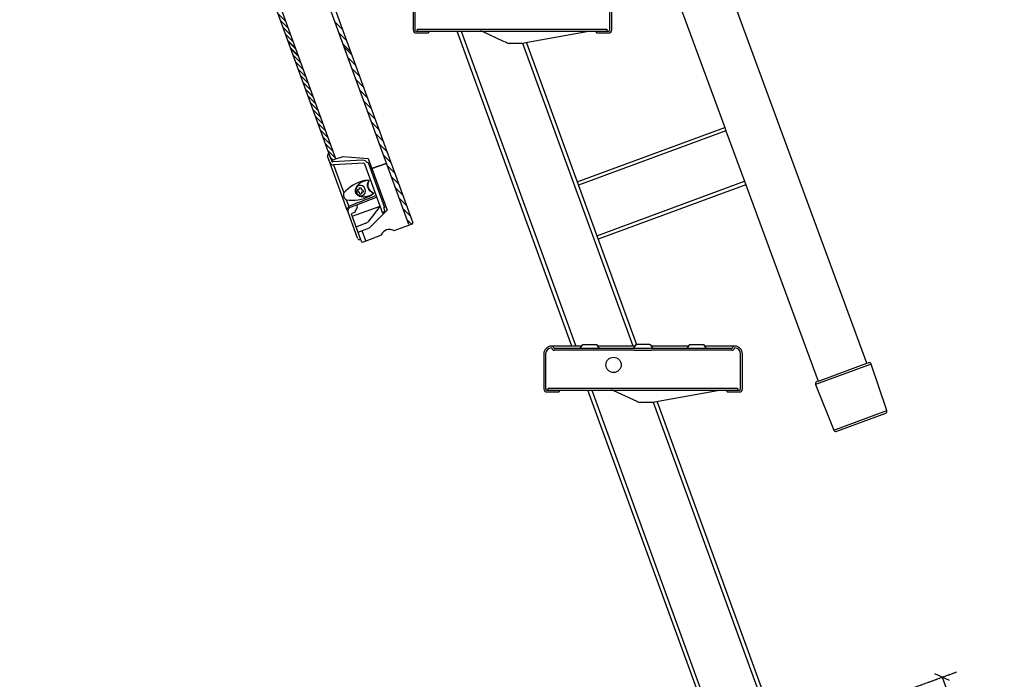
# Model space of a CAD drawing. Units: inches. Extents: x 0 to 15467, y 0 to 4113.
# Drawn here: x 958 to 1602, y 1763 to 2194 of the extents above; entities that cross this region are included whole.
import ezdxf

# ---------------------------------------------------------------- set-up
doc = ezdxf.new("R2010")
doc.units = ezdxf.units.IN
doc.header["$MEASUREMENT"] = 0
doc.linetypes.add('HIDDEN', pattern=[0.375, 0.25, -0.125])
doc.layers.get('Defpoints').update_dxf_attribs({"lineweight": 9})
doc.layers.add('CONSTRUCTION', color=40, linetype='Continuous', lineweight=20)
doc.layers.add('FAKRO TEXT', color=80, linetype='Continuous', lineweight=9)
doc.layers.add('FAKRO LOFT LADDERS', color=7, linetype='Continuous')
doc.styles.add('FAKRO', font='arial.ttf')
doc.styles.get("Standard").update_dxf_attribs({"font": 'arial.ttf'})
doc.dimstyles.new('FAKRO US', dxfattribs={"dimscale": 5, "dimtxt": 4, "dimasz": 1.5, "dimexe": 2, "dimexo": 2, "dimgap": 0.5, "dimtad": 1, "dimdec": 0, "dimrnd": 0.1, "dimzin": 1, "dimdsep": 46, "dimtxsty": 'Standard', "dimblk": 'OBLIQUE', "dimcen": 2, "dimclrd": 3, "dimclre": 3, "dimclrt": 3, "dimadec": 0, "dimazin": 0, "dimtfac": 1, "dimtdec": 0, "dimtix": 1, "dimtmove": 2, "dimatfit": 3, "dimldrblk": 'OBLIQUE', "dimfxl": 0, "dimtolj": 1, "dimarcsym": 0})

# ---------------------------------------------------------------- blocks, each defined once
blk = doc.blocks.new('_Oblique')
at = {"color": 0, "linetype": 'ByBlock', "lineweight": -2}
blk.add_line((-0.5, -0.5), (0.5, 0.5), dxfattribs=at)
blk = doc.blocks.new('*D42')
at = {"layer": 'Defpoints', "color": 0, "transparency": 16777216}
for p in [(705.66, 3212.66), (2320.75, 1357.64), (2320.75, 348.21)]:
    blk.add_point(p, dxfattribs=at)
at = {"layer": 'FAKRO TEXT', "color": 3, "linetype": 'HIDDEN', "lineweight": -2, "transparency": 16777216}
for p, q in [((705.66, 3202.66), (705.66, 338.21)), ((2320.75, 1347.64), (2320.75, 338.21))]:
    blk.add_line(p, q, dxfattribs=at)
at = {"layer": 'FAKRO TEXT', "color": 3, "lineweight": -2, "transparency": 16777216}
blk.add_line((705.66, 348.21), (2320.75, 348.21), dxfattribs=at)
at = {"layer": 'FAKRO TEXT', "color": 3, "lineweight": -2, "transparency": 16777216, "xscale": 7.5, "yscale": 7.5, "zscale": 7.5, "rotation": 180}
blk.add_blockref('_Oblique', (705.66, 348.21), dxfattribs=at)
at = {"layer": 'FAKRO TEXT', "color": 3, "lineweight": -2, "transparency": 16777216, "xscale": 7.5, "yscale": 7.5, "zscale": 7.5}
blk.add_blockref('_Oblique', (2320.75, 348.21), dxfattribs=at)
at = {"layer": 'FAKRO TEXT', "color": 3, "transparency": 16777216, "insert": (1513.21, 361.57), "char_height": 20, "attachment_point": 5, "style": 'FAKRO'}
blk.add_mtext('\\A1;R', dxfattribs=at)
blk = doc.blocks.new('*D43')
at = {"layer": 'Defpoints', "color": 0, "transparency": 16777216}
for p in [(725.86, 3261.16), (1927.09, 424.52), (725.86, 390.2)]:
    blk.add_point(p, dxfattribs=at)
at = {"layer": 'FAKRO TEXT', "color": 3, "linetype": 'HIDDEN', "lineweight": -2, "transparency": 16777216}
for p, q in [((725.86, 3251.16), (725.86, 380.2)), ((1927.09, 414.52), (1927.09, 380.2))]:
    blk.add_line(p, q, dxfattribs=at)
at = {"layer": 'FAKRO TEXT', "color": 3, "lineweight": -2, "transparency": 16777216}
blk.add_line((1927.09, 390.2), (725.86, 390.2), dxfattribs=at)
at = {"layer": 'FAKRO TEXT', "color": 3, "lineweight": -2, "transparency": 16777216, "xscale": 7.5, "yscale": 7.5, "zscale": 7.5, "rotation": 180}
blk.add_blockref('_Oblique', (725.86, 390.2), dxfattribs=at)
at = {"layer": 'FAKRO TEXT', "color": 3, "lineweight": -2, "transparency": 16777216, "xscale": 7.5, "yscale": 7.5, "zscale": 7.5}
blk.add_blockref('_Oblique', (1927.09, 390.2), dxfattribs=at)
at = {"layer": 'FAKRO TEXT', "color": 3, "transparency": 16777216, "insert": (1326.48, 403.04), "char_height": 20, "attachment_point": 5}
blk.add_mtext('\\A1;C', dxfattribs=at)
blk = doc.blocks.new('*D45')
at = {"layer": 'Defpoints', "color": 0, "transparency": 16777216}
for p in [(1511.17, 1745.69), (1646.88, 1529.04), (1596.68, 1510.77)]:
    blk.add_point(p, dxfattribs=at)
at = {"layer": 'FAKRO TEXT', "color": 3, "linetype": 'HIDDEN', "lineweight": -2, "transparency": 16777216}
for p, q in [((1520.57, 1749.11), (1570.78, 1767.39)), ((1606.07, 1514.19), (1656.28, 1532.46))]:
    blk.add_line(p, q, dxfattribs=at)
at = {"layer": 'FAKRO TEXT', "color": 3, "lineweight": -2, "transparency": 16777216}
blk.add_line((1561.38, 1763.97), (1646.88, 1529.04), dxfattribs=at)
at = {"layer": 'FAKRO TEXT', "color": 3, "lineweight": -2, "transparency": 16777216, "xscale": 7.5, "yscale": 7.5, "zscale": 7.5}
for p, rotation in [((1561.38, 1763.97), 110.0000000000023), ((1646.88, 1529.04), 290.0000000000023)]:
    blk.add_blockref('_Oblique', p, dxfattribs=dict(at, rotation=rotation))
at = {"layer": 'FAKRO TEXT', "color": 3, "transparency": 16777216, "insert": (1616.2, 1650.9), "char_height": 20, "attachment_point": 5, "rotation": 290}
blk.add_mtext('\\A1;G', dxfattribs=at)
blk = doc.blocks.new('A$C5D9C57AA')
at = {"layer": 'FAKRO LOFT LADDERS', "linetype": 'Continuous', "ltscale": 50}
for p, q in [((77.86, 2818.07), (506.41, 1640.64)), ((80.85, 2818.63), (509.3, 1641.46)), ((455.9, 1682.91), (47.02, 2806.31)), ((458.96, 1683.27), (49.67, 2807.81)), ((426.21, 1773.26), (421.19, 1778.28)), ((427.83, 1768.81), (422.81, 1773.83)), ((463.25, 1767.97), (458.23, 1772.99)), ((429.45, 1764.36), (424.43, 1769.38)), ((465.82, 1760.91), (460.8, 1765.93)), ((431.07, 1759.92), (426.05, 1764.94)), ((432.69, 1755.47), (427.67, 1760.49)), ((432.9, 1754.89), (427.88, 1759.91)), ((434.3, 1751.02), (429.29, 1756.04)), ((434.52, 1750.44), (429.5, 1755.46)), ((468.39, 1753.86), (463.37, 1758.87)), ((469.19, 1751.66), (464.17, 1756.68)), ((436.14, 1745.99), (431.12, 1751.01)), ((437.75, 1741.55), (432.73, 1746.57)), ((471.76, 1744.6), (466.74, 1749.62)), ((439.37, 1737.1), (434.35, 1742.12)), ((474.33, 1737.54), (469.31, 1742.56)), ((440.99, 1732.65), (435.97, 1737.67)), ((442.61, 1728.2), (437.59, 1733.22)), ((476.9, 1730.48), (471.88, 1735.5)), ((444.23, 1723.76), (439.21, 1728.78)), ((479.47, 1723.42), (474.45, 1728.44)), ((445.85, 1719.31), (440.83, 1724.33)), ((482.04, 1716.36), (477.02, 1721.38)), ((447.47, 1714.86), (442.45, 1719.88)), ((449.08, 1710.42), (444.06, 1715.44)), ((484.61, 1709.3), (479.59, 1714.32)), ((450.7, 1705.97), (445.68, 1710.99)), ((452.32, 1701.52), (447.3, 1706.54)), ((453.94, 1697.08), (448.92, 1702.1)), ((487.18, 1702.24), (482.16, 1707.26)), ((455.56, 1692.63), (450.54, 1697.65)), ((489.75, 1695.18), (484.73, 1700.2)), ((457.18, 1688.18), (452.16, 1693.2)), ((458.8, 1683.73), (453.78, 1688.75)), ((492.32, 1688.12), (487.3, 1693.14)), ((455, 1681), (453.54, 1685.02)), ((454.44, 1686.94), (456.36, 1681.65)), ((457.11, 1682.59), (455.39, 1684.31)), ((456.15, 1682.24), (458.96, 1683.27)), ((476.4, 1682.41), (456.86, 1681.32)), ((458.96, 1683.27), (463.66, 1684.98)), ((463.66, 1684.98), (480.15, 1683.53)), ((480.15, 1683.53), (482.55, 1676.95)), ((494.88, 1681.06), (489.87, 1686.08)), ((463.28, 1658.25), (455, 1681)), ((477.18, 1680.45), (457.49, 1679.36)), ((457.49, 1679.36), (464.15, 1661.07)), ((477.67, 1680.13), (489.45, 1647.74)), ((480.04, 1680.93), (479.56, 1680.76)), ((480.04, 1680.93), (482.22, 1674.93)), ((481.61, 1676.61), (482.55, 1676.95)), ((482.55, 1676.95), (481.61, 1676.61)), ((482.55, 1676.95), (491.94, 1680.37)), ((491.94, 1680.37), (482.55, 1676.95)), ((482.55, 1676.95), (492.47, 1649.7)), ((497.45, 1674.01), (492.44, 1679.02)), ((482.22, 1674.93), (490.7, 1651.62)), ((500.02, 1666.95), (495, 1671.97)), ((502.59, 1659.89), (497.57, 1664.91)), ((466.21, 1650.22), (463.29, 1658.24)), ((465.76, 1656.63), (467.4, 1652.12)), ((472.56, 1653.23), (485.59, 1658.36)), ((505.16, 1652.83), (500.14, 1657.85)), ((466.88, 1648.37), (466.21, 1650.22)), ((471.63, 1652.86), (468.31, 1651.55)), ((487.68, 1652.22), (469.48, 1645.59)), ((472.4, 1650.68), (471.22, 1648.14)), ((471.63, 1652.86), (472.56, 1653.23)), ((472.92, 1651.8), (472.4, 1650.68)), ((473.08, 1652.13), (472.56, 1653.23)), ((472.92, 1651.8), (473.08, 1652.13)), ((492.47, 1649.7), (480.76, 1638)), ((487.74, 1652.06), (487.34, 1651.52)), ((487.68, 1652.22), (487.74, 1652.06)), ((490.23, 1651.45), (490.7, 1651.62)), ((490.97, 1649.41), (490.23, 1651.45)), ((490.39, 1651.5), (490.26, 1651.38)), ((507.73, 1645.77), (502.71, 1650.79)), ((473.03, 1631.46), (466.88, 1648.37)), ((471.22, 1648.14), (468.87, 1647.29)), ((468.87, 1647.29), (474.96, 1630.56)), ((489.45, 1647.74), (490.97, 1649.41)), ((508.4, 1640.61), (505.28, 1643.73)), ((480.76, 1638), (476.07, 1636.29)), ((509, 1640.82), (509.3, 1641.46)), ((476.07, 1636.29), (473.25, 1635.26)), ((474.96, 1630.56), (475.69, 1629.23)), ((478.46, 1629.71), (476.07, 1636.29)), ((478.46, 1629.71), (476.07, 1636.29))]:
    blk.add_line(p, q, dxfattribs=at)
at = {"layer": 'FAKRO LOFT LADDERS', "color": 7, "linetype": 'Continuous', "ltscale": 50}
for p, q in [((806.46, 1549.62), (590.82, 2135.18)), ((558.91, 2123.43), (713.39, 1703.97)), ((509.5, 1790.73), (509.5, 1767.73)), ((510.7, 1790.73), (510.7, 1767.73)), ((638.3, 1767.73), (638.3, 1790.73)), ((639.5, 1767.73), (639.5, 1790.73)), ((511.5, 1766.93), (519.5, 1766.93)), ((511.5, 1765.73), (519.5, 1765.73)), ((512.3, 1768.13), (636.3, 1768.13)), ((512.3, 1766.93), (512.3, 1768.13)), ((512.3, 1766.93), (636.3, 1766.93)), ((519.5, 1766.93), (519.5, 1765.73)), ((613.4, 1560.8), (538.38, 1766.93)), ((540.93, 1766.93), (615.96, 1560.8)), ((568.19, 1760.47), (555.38, 1766.46)), ((625.5, 1766.93), (581.94, 1759.01)), ((629.5, 1766.93), (637.5, 1766.93)), ((629.5, 1765.73), (629.5, 1766.93)), ((629.5, 1765.73), (637.5, 1765.73)), ((636.3, 1768.13), (636.3, 1766.93)), ((570.5, 1759.4), (568.19, 1760.47)), ((570.58, 1759.36), (570.5, 1759.4)), ((583.71, 1759.33), (655.6, 1561.8)), ((581.05, 1758.93), (572.61, 1758.93)), ((653.41, 1560.8), (581.3, 1758.93)), ((616.81, 1668.4), (713.39, 1703.97)), ((714.22, 1701.71), (617.63, 1666.14)), ((713.39, 1703.97), (714.22, 1701.71)), ((714.22, 1701.71), (726.38, 1668.68)), ((629.67, 1633.06), (726.38, 1668.68)), ((727.21, 1666.43), (630.49, 1630.81)), ((726.38, 1668.68), (727.21, 1666.43)), ((727.21, 1666.43), (774.56, 1537.87)), ((579.79, 1653.16), (579.72, 1653.14)), ((497.19, 1636.52), (509, 1640.82)), ((478.68, 1629.79), (488.37, 1633.31)), ((475.69, 1629.23), (476.33, 1628.93)), ((476.33, 1628.93), (478.68, 1629.79)), ((619.81, 1560.8), (600.01, 1560.8)), ((653.76, 1559.3), (601.94, 1559.3)), ((618.76, 1559.3), (620.51, 1561.8)), ((620.51, 1561.8), (629.51, 1561.8)), ((629.51, 1561.8), (631.26, 1559.3)), ((653.96, 1560.8), (630.21, 1560.8)), ((653.76, 1559.3), (655.51, 1561.8)), ((718.07, 1559.3), (653.76, 1559.3)), ((654.81, 1560.8), (653.96, 1560.8)), ((655.51, 1561.8), (655.68, 1561.8)), ((664.33, 1561.8), (655.68, 1561.8)), ((664.33, 1561.8), (664.51, 1561.8)), ((664.51, 1561.8), (666.26, 1559.3)), ((666.05, 1560.8), (665.21, 1560.8)), ((689.81, 1560.8), (666.05, 1560.8)), ((688.76, 1559.3), (690.51, 1561.8)), ((690.51, 1561.8), (699.51, 1561.8)), ((699.51, 1561.8), (701.26, 1559.3)), ((720.01, 1560.8), (700.21, 1560.8)), ((595.01, 1555.8), (595.01, 1532.8)), ((596.21, 1555.8), (596.21, 1532.8)), ((654.27, 1558.1), (601.94, 1558.1)), ((654.27, 1558.1), (665.74, 1558.1)), ((718.07, 1558.1), (665.74, 1558.1)), ((723.81, 1532.8), (723.81, 1555.8)), ((725.01, 1532.8), (725.01, 1555.8)), ((809.21, 1548.99), (772.88, 1535.61)), ((774.73, 1537.93), (806.3, 1549.56)), ((806.35, 1549.58), (807.31, 1549.93)), ((819.48, 1518.67), (809.21, 1548.99)), ((772.88, 1535.61), (784.72, 1505.87)), ((774.67, 1537.91), (773.72, 1537.56)), ((597.01, 1532), (605.01, 1532)), ((597.01, 1530.8), (605.01, 1530.8)), ((597.81, 1533.2), (721.81, 1533.2)), ((597.81, 1532), (597.81, 1533.2)), ((597.81, 1532), (721.81, 1532)), ((605.01, 1532), (605.01, 1530.8)), ((698.91, 1325.88), (623.88, 1532)), ((626.44, 1532), (701.46, 1325.88)), ((653.69, 1525.55), (640.88, 1531.53)), ((711.01, 1532), (667.45, 1524.08)), ((715.01, 1532), (723.01, 1532)), ((715.01, 1530.8), (715.01, 1532)), ((715.01, 1530.8), (723.01, 1530.8)), ((721.81, 1533.2), (721.81, 1532)), ((656, 1524.47), (653.69, 1525.55)), ((656.09, 1524.43), (656, 1524.47)), ((666.56, 1524), (658.12, 1524)), ((738.92, 1325.88), (666.81, 1524.01)), ((669.22, 1524.41), (741.11, 1326.88)), ((784.72, 1505.87), (819.48, 1518.67)), ((818.58, 1516.79), (786.63, 1505.02))]:
    blk.add_line(p, q, dxfattribs=at)
blk.add_circle((640.67, 1548.5), 5, dxfattribs=at)
for centre, radius, start, end in [((511.5, 1767.73), 2, 180, 270), ((511.5, 1767.73), 0.8, 180, 270), ((553.26, 1761.93), 5, 64.96702, 90), ((637.5, 1767.73), 0.8, 270, 0), ((637.5, 1767.73), 2, 270, 0), ((572.61, 1763.93), 5, 246.09674, 270), ((581.05, 1763.93), 5, 270, 280.30485), ((581.13, 1653.66), 1.5, 182.41823, 200.21765), ((494.15, 1631.16), 6, 63.81306, 156.18694), ((497.01, 1636.99), 0.5, 243.81306, 290), ((488.2, 1633.78), 0.5, 290, 336.18694), ((600.01, 1555.8), 5, 90, 180), ((600.01, 1555.8), 3.8, 90, 180), ((600.01, 1559.3), 1.5, 14.47751, 90), ((600.01, 1559.3), 0.3, 14.47751, 90), ((601.94, 1559.8), 1.7, 194.47751, 270), ((601.94, 1559.8), 0.5, 194.47751, 270), ((718.07, 1559.8), 0.5, 270, 345.52249), ((718.07, 1559.8), 1.7, 270, 345.52249), ((720.01, 1559.3), 1.5, 90, 165.52249), ((720.01, 1559.3), 0.3, 90, 165.52249), ((720.01, 1555.8), 5, 0, 90), ((720.01, 1555.8), 3.8, 0, 90), ((807.42, 1546.52), 3.24, 109.18378, 110.21791), ((807.79, 1548.51), 1.5, 18.71765, 108.69766), ((774.27, 1536.17), 1.5, 111.73763, 201.71765), ((775.85, 1534.89), 3.24, 110.21738, 111.25152), ((597.01, 1532.8), 2, 180, 270), ((597.01, 1532.8), 0.8, 180, 270), ((638.77, 1527), 5, 64.96702, 90), ((723.01, 1532.8), 0.8, 270, 0), ((723.01, 1532.8), 2, 270, 0), ((658.12, 1529), 5, 246.09674, 270), ((666.56, 1529), 5, 270, 280.30485), ((818.06, 1518.19), 1.5, 290.21765, 18.71765), ((786.12, 1506.43), 1.5, 201.71765, 290.21765)]:
    blk.add_arc(centre, radius, start, end, dxfattribs=at)
at = {"layer": 'FAKRO LOFT LADDERS', "linetype": 'Continuous', "ltscale": 50}
for centre, radius, start, end in [((483.47, 1644.12), 25.7, 103.63551, 138.75383), ((485.69, 1666.1), 5.87, 151.33272, 197.33166), ((490.58, 1663.34), 17.41, 180.07261, 184.93691), ((475.38, 1683.93), 20.74, 263.85882, 265.5164), ((489.66, 1663.47), 15.48, 176.21338, 179.03478), ((476.55, 1698.79), 34.38, 266.10065, 268.3076), ((490.98, 1663.4), 15.48, 176.21343, 179.03473), ((476, 1663.64), 0.492, 177.40698, 266.57411), ((476.78, 1699.77), 36.63, 268.71863, 269.85292), ((494.1, 1663.16), 17.41, 180.07267, 184.93685), ((485.51, 1666.62), 5.87, 202.66834, 248.66728), ((469.67, 1682.02), 25.7, 261.24617, 296.36449), ((2090.76, -2526.38), 4482.91, 110.98998, 111.21787), ((475.45, 1682.45), 20.73, 263.85866, 265.51656), ((473.73, 1661.23), 0.564, 4.21559, 79.7655), ((487.34, 1662.66), 13.13, 186.08729, 189.23604), ((476.72, 1694.85), 34.38, 266.10073, 268.30752), ((476.02, 1661.26), 0.41, 87.98324, 188.61686), ((488.66, 1662.59), 13.13, 186.08714, 189.23619), ((476.85, 1698.3), 36.63, 268.71861, 269.85294), ((469.23, 1649.23), 2.5, 111.5, 200), ((469.15, 1650.37), 2.47, 135.01099, 161.60534), ((469.67, 1649.18), 3.71, 111.19162, 127.61727), ((295.21, 1793.46), 238.88, 320.84415, 323.54503), ((477.04, 1645.35), 4.36, 291.47852, 321.2988)]:
    blk.add_arc(centre, radius, start, end, dxfattribs=at)
at = {"layer": 'FAKRO LOFT LADDERS', "linetype": 'Continuous', "ltscale": 50, "extrusion": (0, 0, -1)}
for centre, major_axis, ratio, start_param, end_param in [((498.62, 1671.1), (18.62, 6.78), 0.491887, 2.690087, 3.593099), ((484.76, 1659.19), (0.462, 0.168), 0.411961, 0, 1.277207), ((468.55, 1651.07), (-2.35, -0.86), 0.352371, 0, 0.868857)]:
    blk.add_ellipse(centre, major_axis=major_axis, ratio=ratio, start_param=start_param, end_param=end_param, dxfattribs=at)
blk.add_ellipse((475.19, 1662.57), major_axis=(-1.2, 3.29), ratio=0.866025, dxfattribs=at)
at = {"layer": 'FAKRO LOFT LADDERS', "linetype": 'Continuous', "ltscale": 50}
for points, knots in [([(454.44, 1686.94), (454.07, 1686.81), (453.76, 1686.52), (453.42, 1685.81), (453.4, 1685.39), (453.54, 1685.02)], [0, 0, 0, 0, 0.5, 0.5, 1, 1, 1, 1]), ([(456.36, 1681.65), (456.36, 1681.65), (456.37, 1681.64), (456.37, 1681.63), (456.39, 1681.58), (456.42, 1681.53), (456.46, 1681.49), (456.48, 1681.46), (456.51, 1681.44), (456.54, 1681.42), (456.58, 1681.39), (456.63, 1681.36), (456.69, 1681.34), (456.74, 1681.33), (456.8, 1681.32), (456.85, 1681.32), (456.86, 1681.32), (456.86, 1681.32), (456.86, 1681.32)], [0, 0, 0, 0, 0.036256, 0.036256, 0.036256, 0.300727, 0.300727, 0.300727, 0.464815, 0.464815, 0.464815, 0.729287, 0.729287, 0.729287, 0.993759, 0.993759, 0.993759, 1, 1, 1, 1]), ([(479.56, 1680.76), (479.23, 1681.29), (478.76, 1681.73), (477.66, 1682.31), (477.02, 1682.44), (476.4, 1682.41)], [0, 0, 0, 0, 0.5, 0.5, 1, 1, 1, 1]), ([(455, 1681), (455.19, 1680.5), (455.53, 1680.06), (456.42, 1679.47), (456.96, 1679.33), (457.49, 1679.36)], [0, 0, 0, 0, 0.5, 0.5, 1, 1, 1, 1]), ([(477.67, 1680.13), (477.63, 1680.22), (477.56, 1680.31), (477.39, 1680.43), (477.28, 1680.46), (477.18, 1680.45)], [0, 0, 0, 0, 0.5, 0.5, 1, 1, 1, 1]), ([(477.65, 1668.81), (477.4, 1668.72), (476.94, 1668.55), (476.32, 1668.27), (475.82, 1668.02), (475.13, 1667.62), (474.31, 1667.07), (473.33, 1666.21), (472.51, 1665.25), (471.83, 1664.07), (471.46, 1662.74), (471.64, 1661.28), (472.44, 1660.04), (473.57, 1659.26), (474.86, 1658.79), (476.56, 1658.51), (478.23, 1658.61), (479.86, 1658.94), (480.64, 1659.22), (481.09, 1659.37)], [0, 0, 0, 0, 0.040143, 0.074412, 0.102725, 0.125144, 0.193262, 0.250298, 0.318362, 0.375449, 0.442799, 0.500099, 0.557351, 0.624749, 0.681876, 0.749904, 0.874877, 0.92794, 1, 1, 1, 1]), ([(477.41, 1669.1), (477.55, 1669.14), (477.69, 1669.19), (477.96, 1669.26), (478.11, 1669.3), (478.29, 1669.34), (478.32, 1669.35), (478.39, 1669.36), (478.43, 1669.37), (478.54, 1669.39), (478.61, 1669.41), (478.76, 1669.43), (478.83, 1669.44), (478.97, 1669.46), (479.05, 1669.47), (479.19, 1669.48), (479.27, 1669.48), (479.42, 1669.49), (479.49, 1669.49), (479.6, 1669.49), (479.64, 1669.49), (479.7, 1669.48), (479.72, 1669.48), (479.75, 1669.48), (479.77, 1669.48), (479.83, 1669.47), (479.87, 1669.47), (479.92, 1669.46), (479.94, 1669.46), (479.97, 1669.46), (479.98, 1669.45), (479.99, 1669.45), (480, 1669.45), (480.01, 1669.45), (480.01, 1669.45), (480.05, 1669.44), (480.09, 1669.43), (480.16, 1669.42), (480.2, 1669.41), (480.24, 1669.39), (480.25, 1669.39), (480.27, 1669.38), (480.28, 1669.38), (480.31, 1669.37), (480.32, 1669.36), (480.36, 1669.34), (480.38, 1669.34), (480.41, 1669.32), (480.43, 1669.31), (480.45, 1669.29), (480.46, 1669.29), (480.47, 1669.27), (480.48, 1669.27), (480.5, 1669.25), (480.51, 1669.24), (480.53, 1669.21), (480.54, 1669.21), (480.55, 1669.19), (480.55, 1669.18), (480.56, 1669.16), (480.57, 1669.14), (480.58, 1669.11), (480.58, 1669.09), (480.58, 1669.05), (480.58, 1669.04), (480.58, 1669), (480.57, 1668.98), (480.56, 1668.95), (480.55, 1668.93), (480.55, 1668.92)], [0, 0, 0, 0, 0.125, 0.125, 0.25, 0.25, 0.28125, 0.28125, 0.3125, 0.3125, 0.375, 0.375, 0.4375, 0.4375, 0.5, 0.5, 0.5625, 0.5625, 0.625, 0.625, 0.65625, 0.65625, 0.671875, 0.671875, 0.6875, 0.6875, 0.71875, 0.71875, 0.734375, 0.734375, 0.742188, 0.742188, 0.746094, 0.746094, 0.75, 0.75, 0.78125, 0.78125, 0.8125, 0.8125, 0.820312, 0.820312, 0.828125, 0.828125, 0.84375, 0.84375, 0.859375, 0.859375, 0.875, 0.875, 0.882812, 0.882812, 0.890625, 0.890625, 0.90625, 0.90625, 0.914062, 0.914062, 0.921875, 0.921875, 0.9375, 0.9375, 0.953125, 0.953125, 0.96875, 0.96875, 0.984375, 0.984375, 1, 1, 1, 1]), ([(480.41, 1669), (480.41, 1669), (480.42, 1669.01), (480.44, 1669.03), (480.44, 1669.04), (480.45, 1669.06), (480.46, 1669.07), (480.46, 1669.09), (480.46, 1669.1), (480.46, 1669.12), (480.45, 1669.13), (480.45, 1669.14), (480.44, 1669.14), (480.43, 1669.15), (480.43, 1669.15), (480.42, 1669.16), (480.41, 1669.17), (480.39, 1669.18), (480.39, 1669.18), (480.37, 1669.19), (480.37, 1669.19), (480.35, 1669.2), (480.33, 1669.2), (480.31, 1669.21), (480.29, 1669.21), (480.26, 1669.22), (480.25, 1669.22), (480.23, 1669.23), (480.22, 1669.23), (480.2, 1669.23), (480.19, 1669.23), (480.16, 1669.23), (480.12, 1669.24), (480.06, 1669.24), (480.03, 1669.24), (479.99, 1669.25), (479.99, 1669.25), (479.98, 1669.25), (479.97, 1669.25), (479.96, 1669.25), (479.95, 1669.25), (479.93, 1669.25), (479.91, 1669.25), (479.86, 1669.25), (479.83, 1669.25), (479.78, 1669.25), (479.76, 1669.25), (479.73, 1669.25), (479.72, 1669.24), (479.67, 1669.24), (479.63, 1669.24), (479.53, 1669.23), (479.47, 1669.23), (479.34, 1669.21), (479.27, 1669.2), (479.14, 1669.19), (479.07, 1669.17), (478.94, 1669.15), (478.88, 1669.14), (478.75, 1669.11), (478.68, 1669.1), (478.58, 1669.08), (478.55, 1669.07), (478.48, 1669.05), (478.45, 1669.05), (478.29, 1669.01), (478.16, 1668.97), (477.91, 1668.9), (477.78, 1668.85), (477.65, 1668.81)], [0, 0, 0, 0, 0.015625, 0.015625, 0.03125, 0.03125, 0.046875, 0.046875, 0.0625, 0.0625, 0.078125, 0.078125, 0.085938, 0.085938, 0.09375, 0.09375, 0.109375, 0.109375, 0.117188, 0.117188, 0.125, 0.125, 0.140625, 0.140625, 0.15625, 0.15625, 0.171875, 0.171875, 0.179688, 0.179688, 0.1875, 0.1875, 0.21875, 0.21875, 0.25, 0.25, 0.253906, 0.253906, 0.257812, 0.257812, 0.265625, 0.265625, 0.28125, 0.28125, 0.3125, 0.3125, 0.328125, 0.328125, 0.34375, 0.34375, 0.375, 0.375, 0.4375, 0.4375, 0.5, 0.5, 0.5625, 0.5625, 0.625, 0.625, 0.6875, 0.6875, 0.71875, 0.71875, 0.75, 0.75, 0.875, 0.875, 1, 1, 1, 1]), ([(473.76, 1663.26), (473.81, 1663.25), (473.85, 1663.26), (473.9, 1663.27), (473.94, 1663.29), (473.98, 1663.31), (474.02, 1663.35), (474.05, 1663.38), (474.09, 1663.42), (474.11, 1663.46), (474.14, 1663.51), (474.16, 1663.56), (474.17, 1663.61), (474.18, 1663.65), (474.18, 1663.69), (474.18, 1663.73)], [0, 0, 0, 0, 0.213137, 0.213137, 0.213137, 0.426643, 0.426643, 0.426643, 0.638585, 0.638585, 0.638585, 0.849913, 0.849913, 0.849913, 1, 1, 1, 1]), ([(464.15, 1661.07), (464.11, 1661.01), (464.02, 1660.88), (463.93, 1660.67), (463.86, 1660.42), (463.82, 1660.13), (463.82, 1659.7), (463.88, 1659.27), (463.99, 1658.84), (464.06, 1658.64), (464.1, 1658.53)], [0, 0, 0, 0, 0.084707, 0.173435, 0.267802, 0.389568, 0.517832, 0.760493, 0.879821, 1, 1, 1, 1]), ([(464.1, 1658.53), (464.14, 1658.43), (464.22, 1658.23), (464.4, 1657.84), (464.63, 1657.46), (464.91, 1657.13), (465.16, 1656.91), (465.44, 1656.72), (465.66, 1656.66), (465.76, 1656.63)], [0, 0, 0, 0, 0.12053, 0.240219, 0.481433, 0.61012, 0.732308, 0.871608, 1, 1, 1, 1]), ([(483.37, 1661.15), (483.39, 1661.14), (483.4, 1661.14), (483.43, 1661.12), (483.45, 1661.11), (483.47, 1661.09), (483.47, 1661.09), (483.48, 1661.08), (483.48, 1661.08), (483.49, 1661.07), (483.49, 1661.06), (483.5, 1661.05), (483.51, 1661.04), (483.52, 1661.03), (483.52, 1661.03), (483.52, 1661.02), (483.53, 1661.02), (483.53, 1661), (483.54, 1660.98), (483.55, 1660.95), (483.55, 1660.94), (483.55, 1660.92), (483.55, 1660.91), (483.55, 1660.89), (483.55, 1660.87), (483.55, 1660.84), (483.54, 1660.83), (483.54, 1660.81), (483.54, 1660.8), (483.53, 1660.78), (483.53, 1660.76), (483.51, 1660.73), (483.51, 1660.72), (483.5, 1660.71), (483.5, 1660.7), (483.49, 1660.67), (483.48, 1660.65), (483.46, 1660.62), (483.45, 1660.6), (483.42, 1660.56), (483.4, 1660.52), (483.37, 1660.48), (483.36, 1660.46), (483.33, 1660.43), (483.32, 1660.42), (483.3, 1660.4), (483.3, 1660.4), (483.3, 1660.39), (483.3, 1660.39), (483.3, 1660.39), (483.3, 1660.39), (483.29, 1660.39), (483.29, 1660.38), (483.28, 1660.38), (483.28, 1660.37), (483.26, 1660.35), (483.25, 1660.33), (483.21, 1660.29), (483.18, 1660.26), (483.1, 1660.18), (483.05, 1660.13), (482.93, 1660.04), (482.88, 1659.99), (482.8, 1659.93), (482.79, 1659.92), (482.76, 1659.9), (482.74, 1659.89), (482.7, 1659.85), (482.67, 1659.83), (482.58, 1659.77), (482.51, 1659.73), (482.39, 1659.65), (482.33, 1659.61), (482.14, 1659.49), (482.01, 1659.42), (481.75, 1659.29), (481.62, 1659.23), (481.36, 1659.11), (481.22, 1659.05), (481.09, 1659)], [0, 0, 0, 0, 0.015625, 0.015625, 0.03125, 0.03125, 0.035156, 0.035156, 0.039063, 0.039063, 0.046875, 0.046875, 0.054687, 0.054687, 0.058594, 0.058594, 0.0625, 0.0625, 0.078125, 0.078125, 0.085938, 0.085938, 0.09375, 0.09375, 0.109375, 0.109375, 0.117188, 0.117188, 0.125, 0.125, 0.140625, 0.140625, 0.148438, 0.148438, 0.15625, 0.15625, 0.171875, 0.171875, 0.1875, 0.1875, 0.21875, 0.21875, 0.234375, 0.234375, 0.25, 0.25, 0.253906, 0.253906, 0.254883, 0.254883, 0.255859, 0.255859, 0.257812, 0.257812, 0.265625, 0.265625, 0.28125, 0.28125, 0.3125, 0.3125, 0.375, 0.375, 0.4375, 0.4375, 0.453125, 0.453125, 0.46875, 0.46875, 0.5, 0.5, 0.5625, 0.5625, 0.625, 0.625, 0.75, 0.75, 0.875, 0.875, 1, 1, 1, 1]), ([(481.09, 1659.37), (481.21, 1659.42), (481.34, 1659.47), (481.58, 1659.58), (481.7, 1659.63), (481.94, 1659.75), (482.06, 1659.81), (482.23, 1659.91), (482.29, 1659.94), (482.41, 1660.01), (482.47, 1660.04), (482.55, 1660.09), (482.58, 1660.11), (482.62, 1660.14), (482.63, 1660.15), (482.66, 1660.17), (482.68, 1660.18), (482.75, 1660.22), (482.8, 1660.26), (482.91, 1660.34), (482.96, 1660.38), (483.04, 1660.44), (483.06, 1660.46), (483.1, 1660.49), (483.11, 1660.5), (483.13, 1660.52), (483.14, 1660.52), (483.14, 1660.53), (483.15, 1660.53), (483.15, 1660.53), (483.15, 1660.53), (483.15, 1660.54), (483.15, 1660.54), (483.16, 1660.54), (483.16, 1660.54), (483.17, 1660.56), (483.19, 1660.57), (483.21, 1660.59), (483.22, 1660.6), (483.26, 1660.64), (483.28, 1660.66), (483.31, 1660.69), (483.32, 1660.7), (483.34, 1660.73), (483.35, 1660.74), (483.36, 1660.76), (483.37, 1660.76), (483.38, 1660.78), (483.38, 1660.78), (483.39, 1660.8), (483.4, 1660.81), (483.41, 1660.83), (483.41, 1660.83), (483.42, 1660.85), (483.42, 1660.85), (483.43, 1660.87), (483.43, 1660.88), (483.44, 1660.9), (483.44, 1660.9), (483.44, 1660.91), (483.44, 1660.92), (483.44, 1660.93), (483.43, 1660.94), (483.43, 1660.95), (483.43, 1660.95), (483.42, 1660.96), (483.42, 1660.96), (483.42, 1660.96), (483.41, 1660.97), (483.41, 1660.97), (483.4, 1660.98), (483.4, 1660.98), (483.39, 1660.98), (483.39, 1660.98), (483.39, 1660.99), (483.37, 1660.99), (483.36, 1660.99), (483.34, 1661), (483.33, 1661), (483.32, 1661)], [0, 0, 0, 0, 0.125, 0.125, 0.25, 0.25, 0.375, 0.375, 0.4375, 0.4375, 0.5, 0.5, 0.53125, 0.53125, 0.546875, 0.546875, 0.5625, 0.5625, 0.625, 0.625, 0.6875, 0.6875, 0.71875, 0.71875, 0.734375, 0.734375, 0.742188, 0.742188, 0.744141, 0.744141, 0.745117, 0.745117, 0.746094, 0.746094, 0.75, 0.75, 0.765625, 0.765625, 0.78125, 0.78125, 0.8125, 0.8125, 0.828125, 0.828125, 0.84375, 0.84375, 0.851562, 0.851562, 0.859375, 0.859375, 0.875, 0.875, 0.882812, 0.882812, 0.890625, 0.890625, 0.90625, 0.90625, 0.914062, 0.914062, 0.921875, 0.921875, 0.9375, 0.9375, 0.941406, 0.941406, 0.945312, 0.945312, 0.953125, 0.953125, 0.960938, 0.960938, 0.964844, 0.964844, 0.96875, 0.96875, 0.984375, 0.984375, 1, 1, 1, 1]), ([(473.03, 1631.46), (473.17, 1631.09), (473.46, 1630.78), (474.16, 1630.45), (474.59, 1630.43), (474.96, 1630.56)], [0, 0, 0, 0, 0.5, 0.5, 1, 1, 1, 1])]:
    blk.add_open_spline(points, degree=3, knots=knots, dxfattribs=at)
for points, degree in [([(487.74, 1652.06), (487.77, 1652.16), (487.81, 1652.26)], 2), ([(478.63, 1641.29), (476.42, 1640.43), (474.21, 1639.56), (471.99, 1638.7)], 3)]:
    blk.add_open_spline(points, degree=degree, dxfattribs=at)
blk = doc.blocks.new('A$C2A89615B')
at = {"layer": 'CONSTRUCTION'}
blk.add_blockref('A$C5D9C57AA', (513.96, -2453.84), dxfattribs=at)

msp = doc.modelspace()

# ---------------------------------------------------------------- block references
at = {"layer": 'CONSTRUCTION'}
msp.add_blockref('A$C2A89615B', (191.7, 2873.66), dxfattribs=at)

# ---------------------------------------------------------------- dimensions: what is measured, and where the dimension line sits
at = {"layer": 'FAKRO TEXT'}
dim = msp.add_linear_dim(base=(725.86, 390.2), p1=(1927.09, 424.52), p2=(725.86, 3261.16), text='C', dimstyle='FAKRO US', override={"dimpost": '\\X'}, dxfattribs=at)
dim.commit()
dim.dimension.update_dxf_attribs({"geometry": '*D43', "text_midpoint": (1326.48, 403.04)})
dim = msp.add_linear_dim(base=(2320.75, 348.21), p1=(705.66, 3212.66), p2=(2320.75, 1357.64), text='R', dimstyle='FAKRO US', override={"dimpost": '\\X', "dimtxsty": 'FAKRO'}, dxfattribs=at)
dim.commit()
dim.dimension.update_dxf_attribs({"geometry": '*D42', "text_midpoint": (1513.21, 361.57), "dimtype": 160})
dim = msp.add_aligned_dim(p1=(1511.17, 1745.69), p2=(1596.68, 1510.77), distance=53.43, text='G', dimstyle='FAKRO US', override={"dimpost": '\\X'}, dxfattribs=at)
dim.commit()
dim.dimension.update_dxf_attribs({"geometry": '*D45', "text_midpoint": (1616.2, 1650.9)})

doc.saveas('drawing.dxf')
